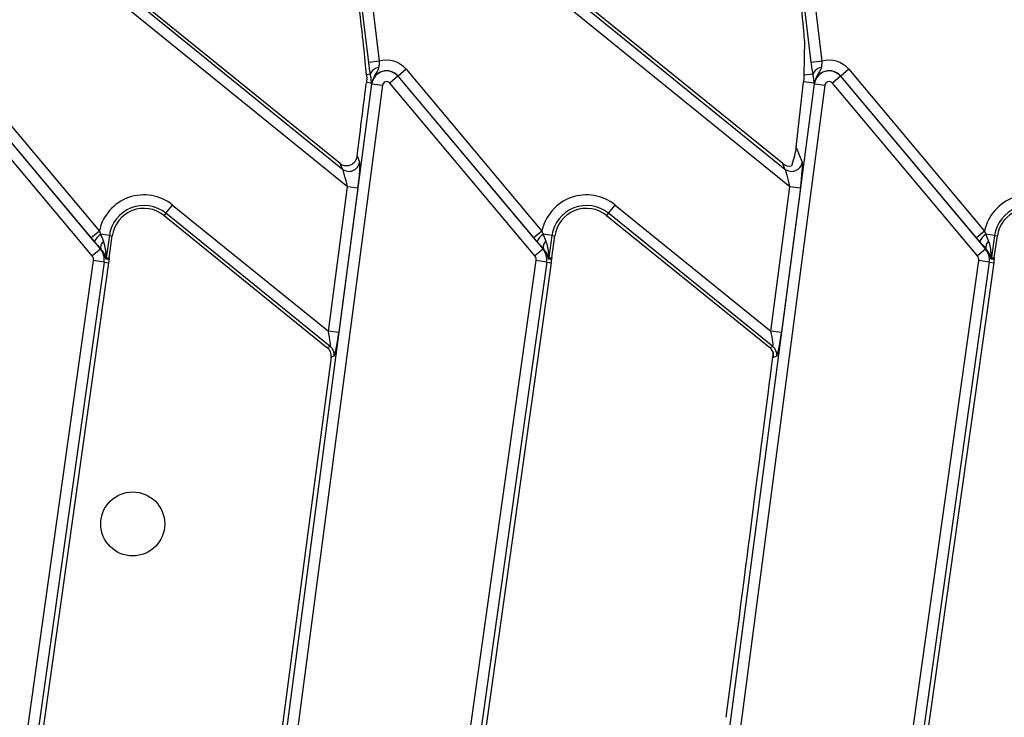
# Model space of a CAD drawing. Units: millimetres. Extents: x 8 to 422, y -29 to 291.
# Drawn here: x 63 to 77, y 79 to 88 of the extents above; entities that cross this region are included whole.
import ezdxf

# ---------------------------------------------------------------- set-up
doc = ezdxf.new("R2010")
doc.units = ezdxf.units.MM

msp = doc.modelspace()

# ---------------------------------------------------------------- linework, layer by layer
at = {"color": 7, "linetype": 'Continuous', "lineweight": 25}
for p, q in [((68.170461, 87.388728), (67.734857, 91.041815)), ((67.87617, 91.058665), (68.311774, 87.405579)), ((74.099033, 87.388728), (73.663429, 91.041815)), ((73.804741, 91.058665), (74.240345, 87.405579)), ((65.080756, 88.176919), (67.818009, 85.960335)), ((67.788752, 86.033676), (65.105038, 88.206905)), ((71.009327, 88.176919), (73.746581, 85.960335)), ((73.717324, 86.033676), (71.033609, 88.206905)), ((67.884774, 85.723147), (64.991195, 88.066321)), ((73.813345, 85.723147), (70.919766, 88.066321)), ((74.007347, 87.681706), (74.000117, 87.216786)), ((68.311774, 87.405579), (68.170461, 87.388728)), ((74.240345, 87.405579), (74.099033, 87.388728)), ((62.633623, 87.204166), (64.576547, 84.888679)), ((64.453283, 85.038969), (62.635292, 87.205567)), ((62.74431, 87.297044), (64.562301, 85.130447)), ((68.193317, 87.231307), (68.141826, 87.225167)), ((68.562194, 87.204166), (68.453176, 87.112689)), ((68.562194, 87.204166), (68.563863, 87.205567)), ((68.562194, 87.204166), (70.505119, 84.888679)), ((68.672882, 87.297044), (68.563863, 87.205567)), ((70.381854, 85.038969), (68.563863, 87.205567)), ((68.672882, 87.297044), (70.490873, 85.130447)), ((74.121888, 87.231307), (74.000117, 87.216786)), ((74.490766, 87.204166), (74.381747, 87.112689)), ((74.490766, 87.204166), (74.492435, 87.205567)), ((74.490766, 87.204166), (76.43369, 84.888679)), ((74.601453, 87.297044), (74.492435, 87.205567)), ((76.310426, 85.038969), (74.492435, 87.205567)), ((74.601453, 87.297044), (76.419444, 85.130447)), ((64.467529, 84.797202), (62.524604, 87.112689)), ((66.360024, 73.041326), (68.212161, 87.102154)), ((68.353256, 87.083569), (66.501119, 73.02274)), ((68.209495, 87.11175), (68.139888, 87.120918)), ((68.212161, 87.102154), (68.210001, 87.102439)), ((68.212161, 87.102154), (68.353256, 87.083569)), ((70.3961, 84.797202), (68.453176, 87.112689)), ((72.288595, 73.041326), (74.140733, 87.102154)), ((74.281827, 87.083569), (72.42969, 73.02274)), ((73.898407, 86.249954), (73.994763, 87.130626)), ((74.138066, 87.11175), (73.994763, 87.130626)), ((74.140733, 87.102154), (74.138573, 87.102439)), ((74.140733, 87.102154), (74.281827, 87.083569)), ((76.324672, 84.797202), (74.381747, 87.112689)), ((68.014513, 86.137959), (68.048665, 86.052348)), ((73.898407, 86.249954), (73.977236, 86.052348)), ((67.818009, 85.960335), (67.788752, 86.033676)), ((73.746581, 85.960335), (73.717324, 86.033676)), ((73.841529, 86.02121), (73.834253, 86.004061)), ((67.629946, 83.788579), (67.884774, 85.723147)), ((68.025868, 85.704562), (67.771041, 83.769994)), ((68.025868, 85.704562), (67.884774, 85.723147)), ((73.558518, 83.788579), (73.813345, 85.723147)), ((73.95444, 85.704562), (73.699612, 83.769994)), ((73.95444, 85.704562), (73.813345, 85.723147)), ((65.452801, 85.368474), (65.542361, 85.479072)), ((65.542361, 85.479072), (67.629946, 83.788579)), ((71.381372, 85.368474), (71.470933, 85.479072)), ((71.470933, 85.479072), (73.558518, 83.788579)), ((65.452801, 85.368474), (65.428519, 85.338488)), ((65.428519, 85.338488), (67.605715, 83.57543)), ((67.655117, 83.585073), (65.452801, 85.368474)), ((71.381372, 85.368474), (71.35709, 85.338488)), ((71.35709, 85.338488), (73.542612, 83.568687)), ((73.583688, 83.585073), (71.381372, 85.368474)), ((64.562301, 85.130447), (64.453283, 85.038969)), ((64.562301, 85.130447), (64.578631, 85.086964)), ((64.6962, 85.070441), (64.578631, 85.086964)), ((70.490873, 85.130447), (70.381854, 85.038969)), ((70.490873, 85.130447), (70.507202, 85.086964)), ((70.624772, 85.070441), (70.507202, 85.086964)), ((76.419444, 85.130447), (76.310426, 85.038969)), ((76.419444, 85.130447), (76.435774, 85.086964)), ((76.553343, 85.070441), (76.435774, 85.086964)), ((64.492971, 84.992204), (64.453283, 85.038969)), ((64.6962, 85.070441), (64.654771, 84.775657)), ((64.693414, 84.773375), (64.734409, 85.065071)), ((64.6962, 85.070441), (64.734409, 85.065071)), ((70.421543, 84.992204), (70.381854, 85.038969)), ((70.624772, 85.070441), (70.583343, 84.775657)), ((70.621986, 84.773375), (70.662981, 85.065071)), ((70.624772, 85.070441), (70.662981, 85.065071)), ((76.350114, 84.992204), (76.310426, 85.038969)), ((76.553343, 85.070441), (76.511914, 84.775657)), ((76.550557, 84.773375), (76.591552, 85.065071)), ((76.553343, 85.070441), (76.591552, 85.065071)), ((64.576547, 84.888679), (64.467529, 84.797202)), ((64.576547, 84.888679), (64.580995, 84.892411)), ((70.505119, 84.888679), (70.3961, 84.797202)), ((70.505119, 84.888679), (70.509567, 84.892411)), ((76.43369, 84.888679), (76.324672, 84.797202)), ((76.43369, 84.888679), (76.438138, 84.892411)), ((62.657507, 71.72846), (64.485426, 84.734786)), ((64.626355, 84.71498), (62.796538, 71.695155)), ((62.934418, 72.219376), (64.689317, 84.706131)), ((64.626355, 84.71498), (64.485426, 84.734786)), ((64.626355, 84.71498), (64.689317, 84.706131)), ((64.654771, 84.775657), (64.693414, 84.773375)), ((64.693414, 84.773375), (64.692052, 84.751017)), ((68.586078, 71.72846), (70.413998, 84.734786)), ((70.554926, 84.71498), (68.725109, 71.695155)), ((68.86299, 72.219376), (70.617889, 84.706131)), ((70.554926, 84.71498), (70.413998, 84.734786)), ((70.554926, 84.71498), (70.617889, 84.706131)), ((70.583343, 84.775657), (70.621986, 84.773375)), ((70.621986, 84.773375), (70.620623, 84.751017)), ((74.514649, 71.72846), (76.342569, 84.734786)), ((76.483498, 84.71498), (74.653681, 71.695155)), ((74.791561, 72.219376), (76.54646, 84.706131)), ((76.483498, 84.71498), (76.342569, 84.734786)), ((76.483498, 84.71498), (76.54646, 84.706131)), ((76.511914, 84.775657), (76.550557, 84.773375)), ((76.550557, 84.773375), (76.549195, 84.751017)), ((67.771041, 83.769994), (67.629946, 83.788579)), ((73.699612, 83.769994), (73.558518, 83.788579)), ((67.605715, 83.57543), (67.614041, 83.568687)), ((67.614041, 83.568687), (67.655117, 83.585073)), ((73.542612, 83.568687), (73.583688, 83.585073)), ((67.665575, 83.439503), (67.395936, 81.392493)), ((67.706651, 83.455889), (67.665575, 83.439503)), ((73.635222, 83.455889), (73.590765, 83.438154)), ((67.395936, 81.392493), (66.296987, 73.049629))]:
    msp.add_line(p, q, dxfattribs=at)
msp.add_circle((65.009196, 81.206631), 0.428571, dxfattribs=at)
for centre, radius, start, end in [((68.314329, 87.193284), 0.126845, 94.9176161, 162.5569199), ((68.409623, 87.076144), 0.34366, 40, 106.5425458), ((74.2429, 87.193284), 0.126845, 94.9176161, 162.5569199), ((74.338195, 87.076144), 0.34366, 40, 106.5425458), ((68.409623, 87.076144), 0.201346, 40, 172.4960187), ((68.409623, 87.076144), 0.199168, 40, 172.4960187), ((74.338195, 87.076144), 0.201346, 40, 172.4960187), ((74.338195, 87.076144), 0.199168, 40, 172.4960187), ((68.32654, 87.091311), 0.118816, 159.8420629, 170.0949938), ((68.409623, 87.076144), 0.056854, 40, 172.4960187), ((74.255111, 87.091311), 0.118816, 159.8420629, 170.0949938), ((74.338195, 87.076144), 0.056854, 40, 172.4960187), ((67.906397, 86.073873), 0.143886, 232.099581, 351.3964377), ((73.834969, 86.073873), 0.143886, 232.099581, 351.3964377), ((65.15881, 85.005425), 0.609469, 51, 168.1628087), ((71.087381, 85.005425), 0.609469, 51, 168.1628087), ((77.015953, 85.005425), 0.609469, 51, 168.1628087), ((65.15881, 85.005425), 0.467156, 51, 172), ((71.087381, 85.005425), 0.467156, 51, 172), ((77.015953, 85.005425), 0.467156, 51, 172), ((65.15881, 85.005425), 0.428571, 51, 172), ((71.087381, 85.005425), 0.428571, 51, 172), ((77.015953, 85.005425), 0.428571, 51, 172), ((64.765123, 84.832287), 0.315658, 126.2140882, 149.5613129), ((70.693694, 84.832287), 0.315658, 126.2140882, 149.5613129), ((76.622266, 84.832287), 0.315658, 126.2140882, 149.5613129), ((64.688473, 84.911928), 0.109235, 131.1317442, 190.2920933), ((70.617044, 84.911928), 0.109235, 131.1317442, 190.2920933), ((76.545615, 84.911928), 0.109235, 131.1317442, 190.2920933), ((64.406384, 84.745895), 0.222133, 352, 40), ((70.334955, 84.745895), 0.222133, 352, 40), ((76.263527, 84.745895), 0.222133, 352, 40), ((64.406384, 84.745895), 0.07982, 352, 40), ((64.796793, 84.755788), 0.143404, 172.036081, 181.4288552), ((64.406384, 84.745895), 0.285714, 352, 1.027328), ((70.334955, 84.745895), 0.07982, 352, 40), ((70.725364, 84.755788), 0.143404, 172.036081, 181.4288552), ((70.334955, 84.745895), 0.285714, 352, 1.027328), ((76.263527, 84.745895), 0.07982, 352, 40), ((76.653935, 84.755788), 0.143404, 172.036081, 181.4288552), ((76.263527, 84.745895), 0.285714, 352, 1.027328), ((67.564327, 83.473984), 0.14347, 352.7543153, 50.7417034), ((73.492898, 83.473984), 0.14347, 352.7543153, 50.7417034)]:
    msp.add_arc(centre, radius, start, end, dxfattribs=at)
for centre, major_axis, ratio, start_param, end_param in [((73.887865, 88.675427), (-0.118053, 1.003514), 0.01848653, 3.279258354, 4.797694804), ((68.034894, 88.041428), (-0.118053, 1.003514), 0.01848653, 3.760239869, 4.797694804), ((67.446946, 81.923302), (0.797411, 6.066194), 0.003052494, 5.480901195, 5.741854149), ((73.827218, 86.093302), (0.064479, 0.216389), 0.158634039, 4.420366325, 5.567944075), ((67.877487, 86.146345), (-0.053774, 0.134799), 0.984347485, 2.08809351, 2.487312914), ((68.003086, 85.723011), (0.042668, 0.332706), 0.074443131, 4.666458538, 6.149988402), ((73.806058, 86.146345), (-0.053774, 0.134799), 0.984347485, 2.08809351, 2.954783138), ((73.931657, 85.723011), (0.042668, 0.332706), 0.074443131, 4.666458538, 6.149988402), ((67.861991, 85.741596), (-0.048202, 0.221922), 0.081204275, 4.611537433, 6.095067298), ((73.790563, 85.741596), (-0.048202, 0.221922), 0.081204275, 4.611537433, 6.095067298), ((64.565801, 85.165164), (-0.10467, 0.276589), 0.054943423, 1.83658193, 2.216165666), ((70.494372, 85.165164), (-0.10467, 0.276589), 0.054943423, 1.83658193, 2.216165666), ((76.422944, 85.165164), (-0.10467, 0.276589), 0.054943423, 1.83658193, 2.216165666), ((64.456782, 85.073687), (-0.24643, 0.295966), 0.064793754, 1.795397737, 2.174981474), ((70.385354, 85.073687), (-0.24643, 0.295966), 0.064793754, 1.795397737, 2.174981474), ((76.313925, 85.073687), (-0.24643, 0.295966), 0.064793754, 1.795397737, 2.174981474), ((67.607164, 83.807028), (-0.048202, 0.221922), 0.081204275, 3.128007569, 4.611537433), ((67.748258, 83.788443), (0.042668, 0.332706), 0.074443131, 3.182928674, 4.666458538), ((73.535735, 83.807028), (-0.048202, 0.221922), 0.081204275, 3.128007569, 4.611537433), ((73.67683, 83.788443), (0.042668, 0.332706), 0.074443131, 3.182928674, 4.666458538), ((67.52332, 83.457626), (0.133354, 0.053198), 0.995009968, 5.774771734, 6.79159888), ((72.870697, 78.090863), (0.797411, 6.066194), 0.003052494, 5.253274779, 5.817406248), ((73.451892, 83.457626), (0.133354, 0.053198), 0.995009968, 6.08065384, 6.79159888), ((73.542814, 83.493897), (-0.00382, 0.151132), 0.332219136, 4.326254292, 4.632136398), ((72.989536, 78.993053), (0.56656, 4.313638), 0.00429275, 4.62522709, 5.253326492)]:
    msp.add_ellipse(centre, major_axis=major_axis, ratio=ratio, start_param=start_param, end_param=end_param, dxfattribs=at)
for points, knots in [([(68.193317, 87.231307), (68.188397, 87.261014), (68.180185, 87.310596), (68.173244, 87.366371), (68.170461, 87.388728)], [0, 0, 0, 0, 0.599158236, 1, 1, 1, 1]), ([(68.303455, 87.319662), (68.301837, 87.31318), (68.294455, 87.283607), (68.253225, 87.229896), (68.229409, 87.169058), (68.215002, 87.132256)], [0, 0, 0, 0, 0.099830035, 0.455473793, 1, 1, 1, 1]), ([(68.311774, 87.405579), (68.311252, 87.393756), (68.30992, 87.363566), (68.3059, 87.336269), (68.303455, 87.319662)], [0, 0, 0, 0, 0.39162844, 1, 1, 1, 1]), ([(74.121888, 87.231307), (74.116968, 87.261014), (74.108756, 87.310596), (74.101815, 87.366371), (74.099033, 87.388728)], [0, 0, 0, 0, 0.5991582362, 1, 1, 1, 1]), ([(74.232026, 87.319662), (74.230409, 87.31318), (74.223027, 87.283607), (74.181797, 87.229896), (74.15798, 87.169058), (74.143573, 87.132256)], [0, 0, 0, 0, 0.0998300354, 0.4554737934, 1, 1, 1, 1]), ([(74.240345, 87.405579), (74.239824, 87.393756), (74.238491, 87.363566), (74.234472, 87.336269), (74.232026, 87.319662)], [0, 0, 0, 0, 0.39162844, 1, 1, 1, 1]), ([(68.141826, 87.225167), (68.14312, 87.197751), (68.144749, 87.163241), (68.140717, 87.128136), (68.139888, 87.120918)], [0, 0, 0, 0, 0.7943929328, 1, 1, 1, 1]), ([(68.2038, 87.162214), (68.202116, 87.176172), (68.1997, 87.196187), (68.1948, 87.223148), (68.193317, 87.231307)], [0, 0, 0, 0, 0.697416515, 1, 1, 1, 1]), ([(74.000117, 87.216786), (73.999955, 87.209182), (73.999674, 87.19594), (73.998511, 87.173357), (73.996965, 87.152633), (73.995649, 87.13881), (73.994881, 87.13172), (73.994763, 87.130626)], [0, 0, 0, 0, 0.362069459, 0.6304951321, 0.7991058069, 0.9689948525, 1, 1, 1, 1]), ([(74.132372, 87.162214), (74.130687, 87.176172), (74.128271, 87.196187), (74.123371, 87.223148), (74.121888, 87.231307)], [0, 0, 0, 0, 0.697416515, 1, 1, 1, 1]), ([(68.209495, 87.11175), (68.208173, 87.12394), (68.206583, 87.138607), (68.204203, 87.158803), (68.2038, 87.162214)], [0, 0, 0, 0, 0.831120241, 1, 1, 1, 1]), ([(68.210001, 87.102439), (68.209991, 87.102618), (68.209813, 87.105672), (68.209649, 87.108803), (68.209495, 87.11175)], [0, 0, 0, 0, 0.058782006, 1, 1, 1, 1]), ([(68.215002, 87.132256), (68.213081, 87.12273), (68.211088, 87.112842), (68.21004, 87.102805), (68.210001, 87.102439)], [0, 0, 0, 0, 0.963483422, 1, 1, 1, 1]), ([(74.138066, 87.11175), (74.136745, 87.12394), (74.135155, 87.138607), (74.132774, 87.158803), (74.132372, 87.162214)], [0, 0, 0, 0, 0.831120241, 1, 1, 1, 1]), ([(74.138573, 87.102439), (74.138562, 87.102618), (74.138385, 87.105672), (74.138221, 87.108803), (74.138066, 87.11175)], [0, 0, 0, 0, 0.058782006, 1, 1, 1, 1]), ([(74.143573, 87.132256), (74.141653, 87.12273), (74.13966, 87.112842), (74.138611, 87.102805), (74.138573, 87.102439)], [0, 0, 0, 0, 0.963483422, 1, 1, 1, 1]), ([(68.014513, 86.137959), (68.011245, 86.122869), (68.003908, 86.088987), (67.975993, 86.046405), (67.938016, 86.015751), (67.894382, 86.001323), (67.861328, 86.00151), (67.843504, 86.006111), (67.839403, 86.00717)], [0, 0, 0, 0, 0.178032666, 0.39973713, 0.625138275, 0.787688273, 0.951146075, 1, 1, 1, 1]), ([(64.654771, 84.775657), (64.65474, 84.775666), (64.654582, 84.775714), (64.654323, 84.776763), (64.65386, 84.782681), (64.653198, 84.818558), (64.648363, 84.885979), (64.633259, 84.953014), (64.619079, 84.988113), (64.616619, 84.994203)], [0, 0, 0, 0, 0.00424745, 0.021683856, 0.043487984, 0.129361203, 0.527672844, 0.918049764, 1, 1, 1, 1]), ([(70.583343, 84.775657), (70.583312, 84.775666), (70.583153, 84.775714), (70.582895, 84.776763), (70.582431, 84.782681), (70.581769, 84.818558), (70.576935, 84.885979), (70.56183, 84.953014), (70.54765, 84.988113), (70.54519, 84.994203)], [0, 0, 0, 0, 0.00424745, 0.021683856, 0.043487984, 0.129361203, 0.527672844, 0.918049764, 1, 1, 1, 1]), ([(76.511914, 84.775657), (76.511883, 84.775666), (76.511725, 84.775714), (76.511466, 84.776763), (76.511003, 84.782681), (76.510341, 84.818558), (76.505506, 84.885979), (76.490401, 84.953014), (76.476222, 84.988113), (76.473761, 84.994203)], [0, 0, 0, 0, 0.00424745, 0.021683856, 0.043487984, 0.129361203, 0.527672844, 0.918049764, 1, 1, 1, 1]), ([(64.630372, 84.819334), (64.629765, 84.820656), (64.620526, 84.840765), (64.605657, 84.86563), (64.584625, 84.888469), (64.580995, 84.892411)], [0, 0, 0, 0, 0.055011201, 0.8368872, 1, 1, 1, 1]), ([(64.653433, 84.752212), (64.652827, 84.752811), (64.651331, 84.754291), (64.646583, 84.775096), (64.637432, 84.800067), (64.630372, 84.819334)], [0, 0, 0, 0, 0.134409311, 0.332144375, 1, 1, 1, 1]), ([(70.558944, 84.819334), (70.558336, 84.820656), (70.549097, 84.840765), (70.534229, 84.86563), (70.513197, 84.888469), (70.509567, 84.892411)], [0, 0, 0, 0, 0.055011201, 0.8368872, 1, 1, 1, 1]), ([(70.582004, 84.752212), (70.581399, 84.752811), (70.579903, 84.754291), (70.575154, 84.775096), (70.566004, 84.800067), (70.558944, 84.819334)], [0, 0, 0, 0, 0.134409311, 0.332144375, 1, 1, 1, 1]), ([(76.487515, 84.819334), (76.486908, 84.820656), (76.477668, 84.840765), (76.4628, 84.86563), (76.441768, 84.888469), (76.438138, 84.892411)], [0, 0, 0, 0, 0.055011201, 0.8368872, 1, 1, 1, 1]), ([(76.510576, 84.752212), (76.50997, 84.752811), (76.508474, 84.754291), (76.503726, 84.775096), (76.494575, 84.800067), (76.487515, 84.819334)], [0, 0, 0, 0, 0.134409311, 0.332144375, 1, 1, 1, 1]), ([(64.692052, 84.751017), (64.68371, 84.751296), (64.671912, 84.751691), (64.659038, 84.75206), (64.654507, 84.752183), (64.653433, 84.752212)], [0, 0, 0, 0, 0.648062732, 0.916574162, 1, 1, 1, 1]), ([(70.620623, 84.751017), (70.612282, 84.751296), (70.600483, 84.751691), (70.587609, 84.75206), (70.583078, 84.752183), (70.582004, 84.752212)], [0, 0, 0, 0, 0.648062732, 0.916574162, 1, 1, 1, 1]), ([(76.549195, 84.751017), (76.540853, 84.751296), (76.529055, 84.751691), (76.516181, 84.75206), (76.51165, 84.752183), (76.510576, 84.752212)], [0, 0, 0, 0, 0.648062732, 0.916574162, 1, 1, 1, 1])]:
    msp.add_open_spline(points, degree=3, knots=knots, dxfattribs=at)

doc.saveas('drawing.dxf')
